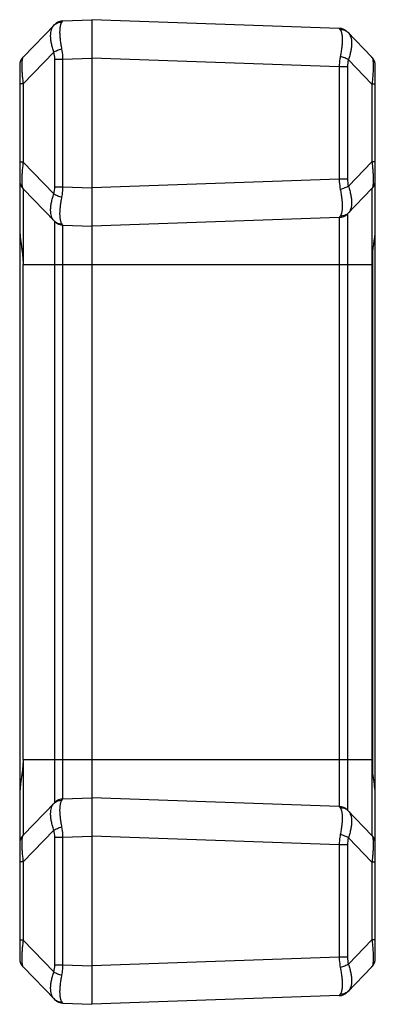
# Model space of a CAD drawing. Units: inches. Extents: x 0.7 to 21.3, y 0.5 to 16.
# Drawn here: x 13.7 to 14.5, y 6.6 to 8.6 of the extents above; entities that cross this region are included whole.
import ezdxf

# ---------------------------------------------------------------- set-up
doc = ezdxf.new("R2010")
doc.units = ezdxf.units.IN
doc.header["$LTSCALE"] = 1.21
doc.header["$MEASUREMENT"] = 0
doc.layers.get('0').update_dxf_attribs({"linetype": 'CONTINUOUS'})

msp = doc.modelspace()

# ---------------------------------------------------------------- linework, layer by layer
at = {"color": 7, "linetype": 'CONTINUOUS'}
for p, q in [((13.7251, 8.5307), (13.791, 8.599)), ((13.8059, 8.6036), (13.8081, 8.6066)), ((13.8081, 8.6066), (13.8681, 8.6087)), ((13.8681, 8.6087), (13.8681, 6.5587)), ((14.383, 8.5907), (13.8681, 8.6087)), ((14.383, 8.5907), (14.3852, 8.5877)), ((14.4001, 8.5831), (14.4511, 8.5304)), ((13.789, 8.5413), (13.7251, 8.4752)), ((13.8081, 8.5267), (13.8681, 8.5287)), ((14.383, 8.5108), (13.8681, 8.5287)), ((13.7181, 8.5134), (13.7181, 6.654)), ((13.791, 8.2607), (13.791, 8.5267)), ((13.791, 8.5267), (13.8081, 8.5267)), ((13.8081, 8.2607), (13.8081, 8.5267)), ((14.4001, 8.5108), (14.383, 8.5108)), ((14.383, 8.5108), (14.383, 8.2766)), ((14.4001, 8.5108), (14.4001, 8.2766)), ((14.4021, 8.5254), (14.4511, 8.4748)), ((14.4581, 6.6544), (14.4581, 8.513)), ((13.7251, 8.4752), (13.7181, 8.4752)), ((13.7251, 8.4752), (13.7251, 8.3122)), ((14.4581, 8.4748), (14.4511, 8.4748)), ((14.4511, 8.4748), (14.4511, 8.3126)), ((13.7251, 8.3122), (13.7181, 8.3122)), ((13.789, 8.2461), (13.7251, 8.3122)), ((14.4021, 8.262), (14.4511, 8.3126)), ((14.4581, 8.3126), (14.4511, 8.3126)), ((14.383, 8.2766), (13.8681, 8.2586)), ((14.4001, 8.2766), (14.383, 8.2766)), ((13.791, 8.1884), (13.7251, 8.2567)), ((13.7251, 8.2567), (13.7251, 8.0987)), ((13.791, 8.2607), (13.8081, 8.2607)), ((13.8081, 8.2607), (13.8681, 8.2586)), ((14.4001, 8.2043), (14.4511, 8.257)), ((14.4511, 8.257), (14.4511, 6.9104)), ((14.4001, 8.2034), (14.4001, 6.9631)), ((13.791, 6.979), (13.791, 8.1884)), ((13.8081, 8.1808), (13.8059, 8.1838)), ((13.8081, 8.1808), (13.8681, 8.1787)), ((13.8081, 6.9866), (13.8081, 8.1808)), ((14.383, 8.1967), (13.8681, 8.1787)), ((14.3852, 8.1997), (14.383, 8.1967)), ((14.383, 8.1967), (14.383, 6.9707)), ((14.4531, 7.0393), (14.4531, 8.1281)), ((13.7251, 8.0987), (14.4531, 8.0987)), ((13.7251, 7.0687), (13.7251, 8.0987)), ((13.7251, 7.0687), (14.4531, 7.0687)), ((13.7251, 7.0687), (13.7251, 6.9107)), ((13.7251, 6.9107), (13.791, 6.979)), ((13.8059, 6.9836), (13.8081, 6.9866)), ((13.8081, 6.9866), (13.8681, 6.9887)), ((14.383, 6.9707), (13.8681, 6.9887)), ((14.383, 6.9707), (14.3852, 6.9677)), ((14.4001, 6.9631), (14.4511, 6.9104)), ((13.7251, 6.8552), (13.789, 6.9213)), ((13.8081, 6.9067), (13.8681, 6.9087)), ((14.383, 6.8908), (13.8681, 6.9087)), ((13.791, 6.9067), (13.8081, 6.9067)), ((13.791, 6.6407), (13.791, 6.9067)), ((13.8081, 6.6407), (13.8081, 6.9067)), ((14.4001, 6.8908), (14.383, 6.8908)), ((14.383, 6.8908), (14.383, 6.6566)), ((14.4001, 6.8908), (14.4001, 6.6566)), ((14.4021, 6.9054), (14.4511, 6.8548)), ((13.7251, 6.8552), (13.7181, 6.8552)), ((13.7251, 6.8552), (13.7251, 6.6922)), ((14.4581, 6.8548), (14.4511, 6.8548)), ((14.4511, 6.8548), (14.4511, 6.6926)), ((13.7251, 6.6922), (13.7181, 6.6922)), ((13.789, 6.6261), (13.7251, 6.6922)), ((14.4021, 6.642), (14.4511, 6.6926)), ((14.4581, 6.6926), (14.4511, 6.6926)), ((14.383, 6.6566), (13.8681, 6.6386)), ((14.4001, 6.6566), (14.383, 6.6566)), ((13.791, 6.5684), (13.7251, 6.6367)), ((13.791, 6.6407), (13.8081, 6.6407)), ((13.8081, 6.6407), (13.8681, 6.6386)), ((14.4001, 6.5843), (14.4511, 6.637)), ((13.8081, 6.5608), (13.8059, 6.5638)), ((13.8081, 6.5608), (13.8681, 6.5587)), ((14.383, 6.5767), (13.8681, 6.5587)), ((14.3852, 6.5797), (14.383, 6.5767))]:
    msp.add_line(p, q, dxfattribs=at)
for centre, radius, start, end in [((13.809, 8.5816), 0.025, 92, 136), ((14.3821, 8.5657), 0.025, 44.0039, 88.0028), ((13.7431, 8.5134), 0.025, 136.0002, 180.0002), ((13.7368, 8.5267), 0.0542, 359.9539, 15.6586), ((14.4331, 8.513), 0.025, 359.9997, 43.9998), ((14.4544, 8.5108), 0.0543, 164.3484, 180.0391), ((13.7431, 8.274), 0.025, 180, 224), ((14.4543, 8.2766), 0.0542, 179.9533, 195.6591), ((14.4331, 8.2744), 0.025, 316, 360), ((13.7367, 8.2607), 0.0543, 344.3484, 0.0391), ((14.3821, 8.2217), 0.025, 272, 316), ((13.809, 8.2058), 0.025, 224.0037, 268.0027), ((13.809, 6.9616), 0.025, 92, 136), ((14.3821, 6.9457), 0.025, 44.0039, 88.0028), ((13.7431, 6.8934), 0.025, 136.0002, 180), ((13.7368, 6.9067), 0.0542, 359.9539, 15.6586), ((14.4331, 6.893), 0.025, 359.9997, 43.9998), ((14.4544, 6.8908), 0.0543, 164.3484, 180.0391), ((13.7431, 6.654), 0.025, 180, 224), ((14.4543, 6.6566), 0.0542, 179.9533, 195.6591), ((14.4331, 6.6544), 0.025, 316, 360), ((13.7367, 6.6407), 0.0543, 344.3484, 0.0391), ((14.3821, 6.6017), 0.025, 272, 316), ((13.809, 6.5858), 0.025, 224.0037, 268.0027)]:
    msp.add_arc(centre, radius, start, end, dxfattribs=at)
for points, knots in [([(13.789, 8.5413), (13.788, 8.5443), (13.7861, 8.5503), (13.7841, 8.5591), (13.7828, 8.5674), (13.7823, 8.575), (13.7827, 8.5819), (13.7839, 8.5879), (13.7859, 8.593), (13.7879, 8.5958), (13.789, 8.5969)], [0, 0, 0, 0, 0.165471, 0.322159, 0.467744, 0.600646, 0.719845, 0.825155, 0.917698, 1, 1, 1, 1]), ([(13.789, 8.5969), (13.7901, 8.598), (13.7924, 8.6), (13.7966, 8.6022), (13.8012, 8.6034), (13.8043, 8.6036), (13.8059, 8.6036)], [0, 0, 0, 0, 0.246472, 0.494619, 0.74558, 1, 1, 1, 1]), ([(13.8059, 8.548), (13.8053, 8.5512), (13.8044, 8.5559), (13.8035, 8.5622), (13.8027, 8.5681), (13.8021, 8.575), (13.8018, 8.5827), (13.802, 8.5885), (13.8024, 8.5927), (13.8029, 8.5955), (13.8034, 8.5979), (13.8041, 8.6001), (13.8049, 8.602), (13.8056, 8.6031), (13.8059, 8.6036)], [0, 0, 0, 0, 0.172094, 0.255008, 0.335271, 0.486514, 0.623461, 0.744123, 0.797882, 0.847132, 0.891852, 0.932095, 0.968044, 1, 1, 1, 1]), ([(14.4021, 8.581), (14.4011, 8.5821), (14.3987, 8.5841), (14.3945, 8.5863), (14.39, 8.5875), (14.3868, 8.5878), (14.3852, 8.5877)], [0, 0, 0, 0, 0.246471, 0.494618, 0.74558, 1, 1, 1, 1]), ([(14.3852, 8.5877), (14.3856, 8.5872), (14.3862, 8.5861), (14.387, 8.5842), (14.3877, 8.5821), (14.3883, 8.5796), (14.3887, 8.5768), (14.3892, 8.5726), (14.3893, 8.5668), (14.3891, 8.5591), (14.3884, 8.5522), (14.3877, 8.5463), (14.3867, 8.54), (14.3859, 8.5353), (14.3852, 8.5321)], [0, 0, 0, 0, 0.031956, 0.067905, 0.108149, 0.152868, 0.202119, 0.255877, 0.376539, 0.513487, 0.664729, 0.744992, 0.827906, 1, 1, 1, 1]), ([(14.4021, 8.581), (14.4032, 8.5799), (14.4052, 8.5771), (14.4072, 8.572), (14.4084, 8.566), (14.4088, 8.5591), (14.4083, 8.5515), (14.4071, 8.5432), (14.405, 8.5344), (14.4032, 8.5285), (14.4021, 8.5254)], [0, 0, 0, 0, 0.082301, 0.174844, 0.280155, 0.399354, 0.532256, 0.677841, 0.83453, 1, 1, 1, 1]), ([(13.7251, 8.5307), (13.7249, 8.5305), (13.7244, 8.5298), (13.7239, 8.5286), (13.7235, 8.527), (13.7231, 8.525), (13.7228, 8.5226), (13.7226, 8.5198), (13.7224, 8.5166), (13.7224, 8.5116), (13.7226, 8.5045), (13.7231, 8.4954), (13.724, 8.4854), (13.7247, 8.4786), (13.7251, 8.4752)], [0, 0, 0, 0, 0.01775, 0.040866, 0.070267, 0.106435, 0.149637, 0.199961, 0.257314, 0.321462, 0.467917, 0.633879, 0.813148, 1, 1, 1, 1]), ([(13.789, 8.5413), (13.7901, 8.542), (13.7927, 8.5433), (13.7967, 8.545), (13.8012, 8.5467), (13.8043, 8.5476), (13.8059, 8.548)], [0, 0, 0, 0, 0.219014, 0.464639, 0.728214, 1, 1, 1, 1]), ([(13.8081, 8.5267), (13.8081, 8.5285), (13.8079, 8.5356), (13.807, 8.5428), (13.8059, 8.548)], [0, 0, 0, 0, 0.253042, 1, 1, 1, 1]), ([(14.3852, 8.5321), (14.3849, 8.5304), (14.3836, 8.5233), (14.3831, 8.5162), (14.383, 8.5108)], [0, 0, 0, 0, 0.245886, 1, 1, 1, 1]), ([(14.4021, 8.5254), (14.401, 8.5261), (14.3985, 8.5274), (14.3944, 8.5292), (14.3899, 8.5308), (14.3868, 8.5317), (14.3852, 8.5321)], [0, 0, 0, 0, 0.21901, 0.464634, 0.728211, 1, 1, 1, 1]), ([(14.4511, 8.5304), (14.4513, 8.5301), (14.4517, 8.5295), (14.4522, 8.5283), (14.4527, 8.5267), (14.453, 8.5247), (14.4533, 8.5223), (14.4536, 8.5194), (14.4537, 8.5162), (14.4537, 8.5126), (14.4537, 8.5087), (14.4535, 8.5029), (14.453, 8.495), (14.4522, 8.4851), (14.4515, 8.4783), (14.4511, 8.4748)], [0, 0, 0, 0, 0.017755, 0.04088, 0.070254, 0.106387, 0.149556, 0.199926, 0.257335, 0.321463, 0.391901, 0.467963, 0.633923, 0.813224, 1, 1, 1, 1]), ([(13.7251, 8.3122), (13.7247, 8.3088), (13.724, 8.302), (13.7231, 8.292), (13.7226, 8.2829), (13.7224, 8.2758), (13.7224, 8.2708), (13.7226, 8.2676), (13.7228, 8.2648), (13.7231, 8.2624), (13.7235, 8.2604), (13.7239, 8.2588), (13.7244, 8.2576), (13.7249, 8.2569), (13.7251, 8.2567)], [0, 0, 0, 0, 0.186851, 0.366118, 0.53209, 0.678533, 0.74267, 0.800023, 0.850357, 0.893568, 0.92974, 0.959139, 0.982249, 1, 1, 1, 1]), ([(14.4511, 8.3126), (14.4515, 8.3091), (14.4522, 8.3023), (14.453, 8.2924), (14.4535, 8.2845), (14.4537, 8.2787), (14.4537, 8.2748), (14.4537, 8.2712), (14.4536, 8.268), (14.4533, 8.2651), (14.453, 8.2627), (14.4527, 8.2607), (14.4522, 8.2591), (14.4517, 8.2579), (14.4513, 8.2573), (14.4511, 8.257)], [0, 0, 0, 0, 0.186773, 0.366062, 0.532017, 0.608084, 0.678527, 0.742665, 0.800087, 0.850458, 0.893622, 0.929749, 0.959117, 0.982243, 1, 1, 1, 1]), ([(14.383, 8.2766), (14.383, 8.2748), (14.3833, 8.2677), (14.3842, 8.2605), (14.3852, 8.2553)], [0, 0, 0, 0, 0.253042, 1, 1, 1, 1]), ([(14.4021, 8.262), (14.401, 8.2613), (14.3985, 8.26), (14.3944, 8.2582), (14.3899, 8.2566), (14.3868, 8.2557), (14.3852, 8.2553)], [0, 0, 0, 0, 0.219014, 0.464639, 0.728214, 1, 1, 1, 1]), ([(14.4021, 8.262), (14.4032, 8.2589), (14.405, 8.253), (14.4071, 8.2442), (14.4083, 8.2359), (14.4088, 8.2283), (14.4084, 8.2214), (14.4072, 8.2154), (14.4052, 8.2103), (14.4032, 8.2075), (14.4021, 8.2064)], [0, 0, 0, 0, 0.165471, 0.322159, 0.467744, 0.600646, 0.719845, 0.825155, 0.917698, 1, 1, 1, 1]), ([(13.789, 8.1905), (13.7879, 8.1916), (13.7859, 8.1944), (13.7839, 8.1995), (13.7827, 8.2055), (13.7823, 8.2124), (13.7828, 8.22), (13.7841, 8.2283), (13.7861, 8.2371), (13.788, 8.243), (13.789, 8.2461)], [0, 0, 0, 0, 0.082301, 0.174844, 0.280155, 0.399354, 0.532256, 0.677841, 0.83453, 1, 1, 1, 1]), ([(13.789, 8.2461), (13.7901, 8.2454), (13.7927, 8.2441), (13.7967, 8.2424), (13.8012, 8.2407), (13.8043, 8.2398), (13.8059, 8.2394)], [0, 0, 0, 0, 0.21901, 0.464634, 0.728211, 1, 1, 1, 1]), ([(13.8059, 8.2394), (13.8062, 8.2411), (13.8075, 8.2482), (13.8081, 8.2553), (13.8081, 8.2607)], [0, 0, 0, 0, 0.245886, 1, 1, 1, 1]), ([(14.3852, 8.2553), (14.3859, 8.2521), (14.3867, 8.2474), (14.3877, 8.2411), (14.3884, 8.2352), (14.3891, 8.2283), (14.3893, 8.2206), (14.3892, 8.2147), (14.3887, 8.2106), (14.3883, 8.2078), (14.3877, 8.2053), (14.387, 8.2032), (14.3862, 8.2013), (14.3856, 8.2002), (14.3852, 8.1997)], [0, 0, 0, 0, 0.172094, 0.255008, 0.335271, 0.486514, 0.623461, 0.744123, 0.797882, 0.847132, 0.891851, 0.932095, 0.968044, 1, 1, 1, 1]), ([(13.8059, 8.1838), (13.8056, 8.1843), (13.8049, 8.1854), (13.8041, 8.1873), (13.8034, 8.1895), (13.8029, 8.1919), (13.8024, 8.1947), (13.802, 8.1989), (13.8018, 8.2047), (13.8021, 8.2124), (13.8027, 8.2193), (13.8035, 8.2252), (13.8044, 8.2315), (13.8053, 8.2362), (13.8059, 8.2394)], [0, 0, 0, 0, 0.031956, 0.067905, 0.108149, 0.152868, 0.202119, 0.255877, 0.376539, 0.513487, 0.664729, 0.744992, 0.827906, 1, 1, 1, 1]), ([(14.4021, 8.2064), (14.4011, 8.2053), (14.3987, 8.2033), (14.3945, 8.2011), (14.39, 8.1999), (14.3868, 8.1996), (14.3852, 8.1997)], [0, 0, 0, 0, 0.246472, 0.494619, 0.74558, 1, 1, 1, 1]), ([(13.789, 8.1905), (13.7901, 8.1894), (13.7924, 8.1874), (13.7966, 8.1852), (13.8012, 8.184), (13.8043, 8.1838), (13.8059, 8.1838)], [0, 0, 0, 0, 0.246471, 0.494618, 0.74558, 1, 1, 1, 1]), ([(13.7181, 8.1748), (13.7181, 8.1684), (13.719, 8.1557), (13.7212, 8.1399), (13.723, 8.1273), (13.7245, 8.1146), (13.7251, 8.1051), (13.7251, 8.0987)], [0, 0, 0, 0, 0.249988, 0.499981, 0.624977, 0.749994, 1, 1, 1, 1]), ([(14.4531, 8.1281), (14.4536, 8.132), (14.4546, 8.1389), (14.456, 8.1488), (14.4575, 8.1606), (14.4581, 8.1696), (14.4581, 8.1756)], [0, 0, 0, 0, 0.250005, 0.437515, 0.625026, 1, 1, 1, 1]), ([(13.7251, 7.0687), (13.7251, 7.0623), (13.7245, 7.0528), (13.723, 7.0401), (13.7216, 7.0307), (13.7203, 7.0212), (13.7187, 7.0085), (13.7181, 6.999), (13.7181, 6.9926)], [0, 0, 0, 0, 0.250003, 0.375019, 0.500014, 0.625009, 0.750015, 1, 1, 1, 1]), ([(14.4581, 6.9918), (14.4581, 6.9958), (14.4576, 7.0058), (14.4557, 7.0216), (14.4539, 7.0334), (14.4531, 7.0393)], [0, 0, 0, 0, 0.250011, 0.625009, 1, 1, 1, 1]), ([(13.789, 6.9213), (13.788, 6.9243), (13.7861, 6.9303), (13.7841, 6.9391), (13.7828, 6.9474), (13.7823, 6.955), (13.7827, 6.9619), (13.7839, 6.9679), (13.7859, 6.973), (13.7879, 6.9758), (13.789, 6.9769)], [0, 0, 0, 0, 0.16547, 0.322159, 0.467744, 0.600647, 0.719845, 0.825156, 0.917699, 1, 1, 1, 1]), ([(13.789, 6.9769), (13.7901, 6.978), (13.7924, 6.98), (13.7966, 6.9822), (13.8012, 6.9834), (13.8043, 6.9836), (13.8059, 6.9836)], [0, 0, 0, 0, 0.246472, 0.494619, 0.74558, 1, 1, 1, 1]), ([(13.8059, 6.928), (13.8053, 6.9312), (13.8044, 6.9359), (13.8035, 6.9422), (13.8027, 6.9481), (13.8021, 6.955), (13.8018, 6.9627), (13.802, 6.9685), (13.8024, 6.9727), (13.8029, 6.9755), (13.8034, 6.9779), (13.8041, 6.9801), (13.8049, 6.982), (13.8056, 6.9831), (13.8059, 6.9836)], [0, 0, 0, 0, 0.172094, 0.255008, 0.335271, 0.486514, 0.623461, 0.744123, 0.797882, 0.847132, 0.891851, 0.932095, 0.968044, 1, 1, 1, 1]), ([(14.4021, 6.961), (14.4011, 6.9621), (14.3987, 6.9641), (14.3945, 6.9663), (14.39, 6.9675), (14.3868, 6.9678), (14.3852, 6.9677)], [0, 0, 0, 0, 0.246471, 0.494618, 0.74558, 1, 1, 1, 1]), ([(14.3852, 6.9677), (14.3856, 6.9672), (14.3862, 6.9661), (14.387, 6.9642), (14.3877, 6.9621), (14.3883, 6.9596), (14.3887, 6.9568), (14.3892, 6.9526), (14.3893, 6.9468), (14.3891, 6.9391), (14.3884, 6.9322), (14.3877, 6.9263), (14.3867, 6.92), (14.3859, 6.9153), (14.3852, 6.9121)], [0, 0, 0, 0, 0.031956, 0.067905, 0.108149, 0.152868, 0.202119, 0.255877, 0.376539, 0.513487, 0.664729, 0.744992, 0.827906, 1, 1, 1, 1]), ([(14.4021, 6.961), (14.4032, 6.9599), (14.4052, 6.9571), (14.4072, 6.952), (14.4084, 6.946), (14.4088, 6.9391), (14.4083, 6.9315), (14.4071, 6.9232), (14.405, 6.9144), (14.4032, 6.9085), (14.4021, 6.9054)], [0, 0, 0, 0, 0.082301, 0.174844, 0.280155, 0.399354, 0.532256, 0.677841, 0.83453, 1, 1, 1, 1]), ([(13.7251, 6.9107), (13.7249, 6.9105), (13.7244, 6.9098), (13.7239, 6.9086), (13.7235, 6.907), (13.7231, 6.905), (13.7228, 6.9026), (13.7226, 6.8998), (13.7224, 6.8966), (13.7224, 6.8916), (13.7226, 6.8845), (13.7231, 6.8754), (13.724, 6.8654), (13.7247, 6.8586), (13.7251, 6.8552)], [0, 0, 0, 0, 0.017751, 0.040861, 0.070259, 0.106429, 0.149639, 0.199973, 0.257327, 0.321462, 0.467905, 0.633879, 0.813148, 1, 1, 1, 1]), ([(13.789, 6.9213), (13.7901, 6.922), (13.7927, 6.9233), (13.7967, 6.925), (13.8012, 6.9267), (13.8043, 6.9276), (13.8059, 6.928)], [0, 0, 0, 0, 0.219014, 0.464639, 0.728214, 1, 1, 1, 1]), ([(13.8081, 6.9067), (13.8081, 6.9085), (13.8079, 6.9156), (13.807, 6.9228), (13.8059, 6.928)], [0, 0, 0, 0, 0.253042, 1, 1, 1, 1]), ([(14.3852, 6.9121), (14.3849, 6.9104), (14.3836, 6.9033), (14.3831, 6.8962), (14.383, 6.8908)], [0, 0, 0, 0, 0.245886, 1, 1, 1, 1]), ([(14.4021, 6.9054), (14.401, 6.9061), (14.3985, 6.9074), (14.3944, 6.9092), (14.3899, 6.9108), (14.3868, 6.9117), (14.3852, 6.9121)], [0, 0, 0, 0, 0.21901, 0.464634, 0.728211, 1, 1, 1, 1]), ([(14.4511, 6.9104), (14.4513, 6.9101), (14.4517, 6.9095), (14.4522, 6.9083), (14.4527, 6.9067), (14.453, 6.9047), (14.4533, 6.9023), (14.4536, 6.8994), (14.4537, 6.8962), (14.4537, 6.8926), (14.4537, 6.8887), (14.4535, 6.8829), (14.453, 6.875), (14.4522, 6.8651), (14.4515, 6.8583), (14.4511, 6.8548)], [0, 0, 0, 0, 0.017755, 0.04088, 0.070254, 0.106387, 0.149556, 0.199926, 0.257335, 0.321463, 0.391901, 0.467963, 0.633923, 0.813224, 1, 1, 1, 1]), ([(13.7251, 6.6922), (13.7247, 6.6888), (13.724, 6.682), (13.7231, 6.672), (13.7226, 6.6629), (13.7224, 6.6558), (13.7224, 6.6508), (13.7226, 6.6476), (13.7228, 6.6448), (13.7231, 6.6424), (13.7235, 6.6404), (13.7239, 6.6388), (13.7244, 6.6376), (13.7249, 6.6369), (13.7251, 6.6367)], [0, 0, 0, 0, 0.186851, 0.366118, 0.53209, 0.678533, 0.74267, 0.800023, 0.850357, 0.893568, 0.92974, 0.959139, 0.982249, 1, 1, 1, 1]), ([(14.4511, 6.6926), (14.4515, 6.6891), (14.4522, 6.6823), (14.453, 6.6724), (14.4535, 6.6645), (14.4537, 6.6587), (14.4537, 6.6548), (14.4537, 6.6512), (14.4536, 6.648), (14.4533, 6.6451), (14.453, 6.6427), (14.4527, 6.6407), (14.4522, 6.6391), (14.4517, 6.6379), (14.4513, 6.6373), (14.4511, 6.637)], [0, 0, 0, 0, 0.186773, 0.366062, 0.532017, 0.608084, 0.678527, 0.742665, 0.800087, 0.850458, 0.893622, 0.929749, 0.959117, 0.982243, 1, 1, 1, 1]), ([(14.383, 6.6566), (14.383, 6.6548), (14.3833, 6.6477), (14.3842, 6.6405), (14.3852, 6.6353)], [0, 0, 0, 0, 0.253042, 1, 1, 1, 1]), ([(13.789, 6.5705), (13.7879, 6.5716), (13.7859, 6.5744), (13.7839, 6.5795), (13.7827, 6.5855), (13.7823, 6.5924), (13.7828, 6.6), (13.7841, 6.6083), (13.7861, 6.6171), (13.788, 6.623), (13.789, 6.6261)], [0, 0, 0, 0, 0.082301, 0.174844, 0.280155, 0.399354, 0.532256, 0.677841, 0.83453, 1, 1, 1, 1]), ([(13.789, 6.6261), (13.7901, 6.6254), (13.7927, 6.6241), (13.7967, 6.6224), (13.8012, 6.6207), (13.8043, 6.6198), (13.8059, 6.6194)], [0, 0, 0, 0, 0.21901, 0.464634, 0.728211, 1, 1, 1, 1]), ([(13.8059, 6.6194), (13.8062, 6.6211), (13.8075, 6.6282), (13.8081, 6.6353), (13.8081, 6.6407)], [0, 0, 0, 0, 0.245886, 1, 1, 1, 1]), ([(14.4021, 6.642), (14.401, 6.6413), (14.3985, 6.64), (14.3944, 6.6382), (14.3899, 6.6366), (14.3868, 6.6357), (14.3852, 6.6353)], [0, 0, 0, 0, 0.219014, 0.464639, 0.728214, 1, 1, 1, 1]), ([(14.3852, 6.6353), (14.3859, 6.6321), (14.3867, 6.6274), (14.3877, 6.6211), (14.3884, 6.6152), (14.3891, 6.6083), (14.3893, 6.6006), (14.3892, 6.5947), (14.3887, 6.5906), (14.3883, 6.5878), (14.3877, 6.5853), (14.387, 6.5832), (14.3862, 6.5813), (14.3856, 6.5802), (14.3852, 6.5797)], [0, 0, 0, 0, 0.172094, 0.255008, 0.335271, 0.486514, 0.623461, 0.744123, 0.797882, 0.847132, 0.891851, 0.932095, 0.968044, 1, 1, 1, 1]), ([(14.4021, 6.642), (14.4032, 6.6389), (14.405, 6.633), (14.4071, 6.6242), (14.4083, 6.6159), (14.4088, 6.6083), (14.4084, 6.6014), (14.4072, 6.5954), (14.4052, 6.5903), (14.4032, 6.5875), (14.4021, 6.5864)], [0, 0, 0, 0, 0.165471, 0.322159, 0.467744, 0.600646, 0.719845, 0.825155, 0.917698, 1, 1, 1, 1]), ([(13.8059, 6.5638), (13.8056, 6.5643), (13.8049, 6.5654), (13.8041, 6.5673), (13.8034, 6.5695), (13.8029, 6.5719), (13.8024, 6.5747), (13.802, 6.5789), (13.8018, 6.5847), (13.8021, 6.5924), (13.8027, 6.5993), (13.8035, 6.6052), (13.8044, 6.6115), (13.8053, 6.6162), (13.8059, 6.6194)], [0, 0, 0, 0, 0.031956, 0.067905, 0.108149, 0.152868, 0.202119, 0.255877, 0.376539, 0.513487, 0.664729, 0.744992, 0.827906, 1, 1, 1, 1]), ([(14.4021, 6.5864), (14.4011, 6.5853), (14.3987, 6.5833), (14.3945, 6.5811), (14.39, 6.5799), (14.3868, 6.5796), (14.3852, 6.5797)], [0, 0, 0, 0, 0.246472, 0.494619, 0.74558, 1, 1, 1, 1]), ([(13.789, 6.5705), (13.7901, 6.5694), (13.7924, 6.5674), (13.7966, 6.5652), (13.8012, 6.564), (13.8043, 6.5638), (13.8059, 6.5638)], [0, 0, 0, 0, 0.246471, 0.494618, 0.74558, 1, 1, 1, 1])]:
    msp.add_open_spline(points, degree=3, knots=knots, dxfattribs=at)

doc.saveas('drawing.dxf')
